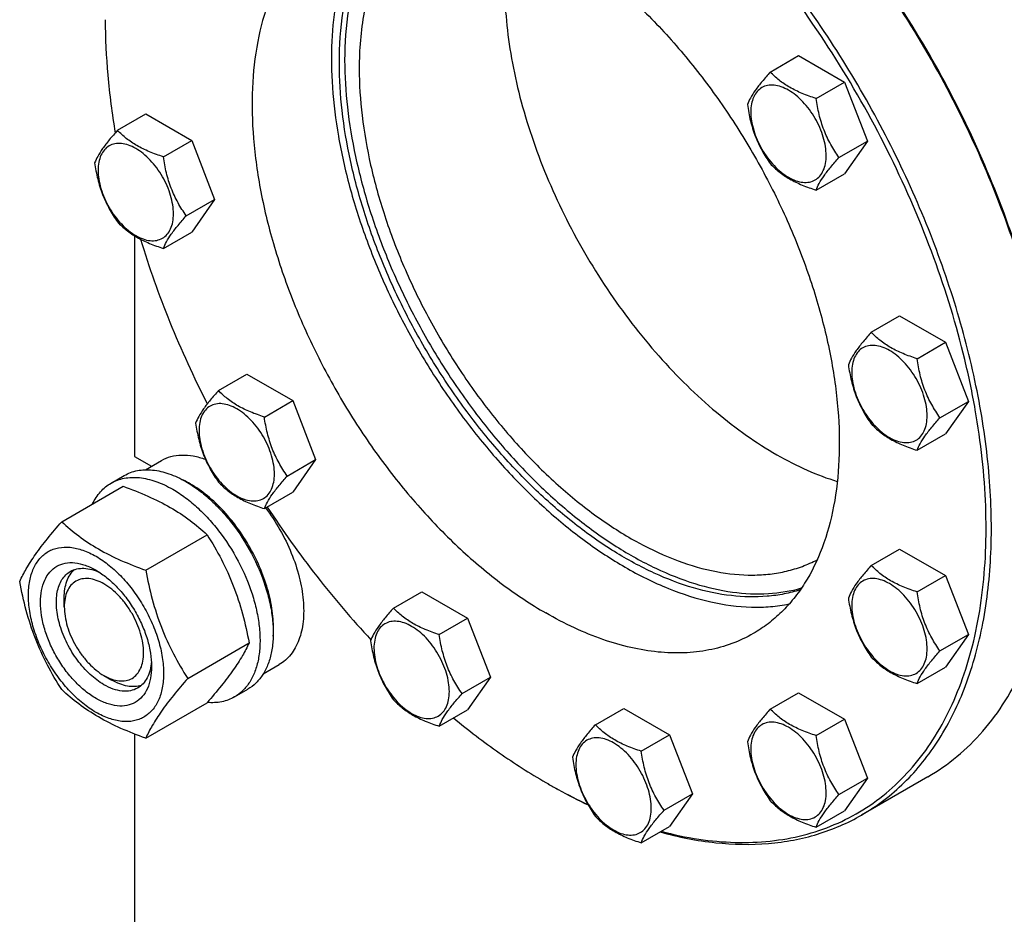
# Model space of a CAD drawing. Units: millimetres. Extents: x 0 to 7368, y -5 to 5211.
# Drawn here: x 4896 to 5159, y 1825 to 2064 of the extents above; entities that cross this region are included whole.
import ezdxf

# ---------------------------------------------------------------- set-up
doc = ezdxf.new("R2010")
doc.units = ezdxf.units.MM
doc.header["$LTSCALE"] = 405.263158
doc.layers.get('0').update_dxf_attribs({"linetype": 'CONTINUOUS'})

msp = doc.modelspace()

# ---------------------------------------------------------------- linework, layer by layer
at = {"color": 7, "linetype": 'Continuous'}
for p, q in [((5096.428, 2050.344), (5104.013, 2054.723)), ((5104.013, 2054.723), (5116.26, 2047.652)), ((5108.675, 2043.273), (5116.26, 2047.652)), ((5116.26, 2047.652), (5122.384, 2031.869)), ((4921.933, 2034.756), (4929.518, 2039.135)), ((4929.518, 2039.135), (4941.765, 2032.064)), ((4934.18, 2027.685), (4941.765, 2032.064)), ((4941.765, 2032.064), (4947.889, 2016.281)), ((5114.799, 2027.49), (5122.384, 2031.869)), ((5122.384, 2031.869), (5116.26, 2023.157)), ((5108.675, 2018.778), (5116.26, 2023.157)), ((4940.304, 2011.902), (4947.889, 2016.281)), ((4947.889, 2016.281), (4941.765, 2007.569)), ((4926.431, 2006.585), (4926.431, 1947.571)), ((4934.18, 2003.19), (4941.765, 2007.569)), ((5123.422, 1980.77), (5131.007, 1985.149)), ((5131.007, 1985.149), (5143.255, 1978.078)), ((5135.67, 1973.699), (5143.255, 1978.078)), ((5143.255, 1978.078), (5149.379, 1962.295)), ((4948.927, 1965.182), (4956.512, 1969.561)), ((4956.512, 1969.561), (4968.76, 1962.49)), ((4961.175, 1958.111), (4968.76, 1962.49)), ((4968.76, 1962.49), (4974.884, 1946.707)), ((5141.793, 1957.916), (5149.379, 1962.295)), ((5149.379, 1962.295), (5143.255, 1953.583)), ((5135.67, 1949.204), (5143.255, 1953.583)), ((4926.431, 1947.571), (4930.993, 1944.937)), ((4929.385, 1944.008), (4933.662, 1946.478)), ((4967.298, 1942.328), (4974.884, 1946.707)), ((4974.884, 1946.707), (4968.76, 1937.995)), ((4920.184, 1940.428), (4923.719, 1942.469)), ((4906.997, 1930.127), (4923.411, 1939.604)), ((4961.175, 1933.616), (4968.76, 1937.995)), ((4929.45, 1917.163), (4945.865, 1926.64)), ((5123.422, 1918.428), (5131.007, 1922.808)), ((5131.007, 1922.808), (5143.255, 1915.737)), ((5135.67, 1911.357), (5143.255, 1915.737)), ((5143.255, 1915.737), (5149.379, 1899.954)), ((4995.683, 1907.017), (5003.268, 1911.397)), ((5003.268, 1911.397), (5015.516, 1904.326)), ((4907.692, 1907.358), (4907.692, 1909.807)), ((5007.93, 1899.946), (5015.516, 1904.326)), ((5015.516, 1904.326), (5021.639, 1888.543)), ((5141.793, 1895.574), (5149.379, 1899.954)), ((5149.379, 1899.954), (5143.255, 1891.242)), ((4940.677, 1888.228), (4957.092, 1897.705)), ((4960.885, 1889.449), (4965.162, 1891.918)), ((5135.67, 1886.862), (5143.255, 1891.242)), ((4918.299, 1888.987), (4920.42, 1887.762)), ((5014.054, 1884.163), (5021.639, 1888.543)), ((5021.639, 1888.543), (5015.516, 1879.831)), ((4953.184, 1883.27), (4956.719, 1885.312)), ((5096.428, 1880.024), (5104.013, 1884.403)), ((5104.013, 1884.403), (5116.26, 1877.333)), ((4929.45, 1872.256), (4945.865, 1881.733)), ((5007.93, 1875.451), (5015.516, 1879.831)), ((5049.672, 1875.847), (5057.257, 1880.227)), ((5057.257, 1880.227), (5069.505, 1873.156)), ((5108.675, 1872.953), (5116.26, 1877.333)), ((5116.26, 1877.333), (5122.384, 1861.55)), ((4926.431, 1873.388), (4926.431, 1608.722)), ((5061.919, 1868.776), (5069.505, 1873.156)), ((5069.505, 1873.156), (5075.628, 1857.373)), ((5114.799, 1857.17), (5122.384, 1861.55)), ((5122.384, 1861.55), (5116.26, 1852.837)), ((5138.521, 1861.914), (5120.843, 1851.708)), ((5036.383, 1860.413), (5036.386, 1860.411)), ((5036.386, 1860.411), (5036.388, 1860.41)), ((5037.09, 1860.005), (5037.093, 1860.003)), ((5037.093, 1860.006), (5037.096, 1860.004)), ((5068.043, 1852.993), (5075.628, 1857.373)), ((5075.628, 1857.373), (5069.505, 1848.661)), ((5108.675, 1848.458), (5116.26, 1852.837)), ((5061.919, 1844.281), (5069.505, 1848.661))]:
    msp.add_line(p, q, dxfattribs=at)
for centre, radius, start, end in [((4927.304, 1915.958), 28.073, 59.97482, 64.48283), ((5114.416, 1995.564), 156.061, 240.00103, 240.29954)]:
    msp.add_arc(centre, radius, start, end, dxfattribs=at)
for points, knots in [([(5067.241, 1847.349), (5070.558, 1846.475), (5077.12, 1845.095), (5086.907, 1844.193), (5096.3, 1844.527), (5105.222, 1846.1), (5113.595, 1848.906), (5121.34, 1852.923), (5128.387, 1858.117), (5134.672, 1864.436), (5140.144, 1871.822), (5144.762, 1880.207), (5148.495, 1889.519), (5151.316, 1899.682), (5153.208, 1910.614), (5154.159, 1922.23), (5154.161, 1934.436), (5153.217, 1947.137), (5151.334, 1960.231), (5147.542, 1978.31), (5140.524, 2001.193), (5128.93, 2028.136), (5114.415, 2054.078), (5097.439, 2078.198), (5078.533, 2099.739), (5058.297, 2118.02), (5043.74, 2128.061), (5036.386, 2132.307)], [0, 0, 0, 0, 0.0266441, 0.0519777, 0.0761695, 0.0994523, 0.1221177, 0.1445017, 0.1669623, 0.1898513, 0.2134882, 0.2381408, 0.2640147, 0.2912517, 0.3199325, 0.3500832, 0.3816822, 0.4146671, 0.4489409, 0.4843779, 0.5580934, 0.6344434, 0.7118388, 0.7886216, 0.8631741, 0.9340304, 1, 1, 1, 1]), ([(5120.843, 1851.708), (5122.901, 1852.896), (5126.89, 1855.553), (5132.365, 1860.301), (5137.316, 1865.792), (5143.286, 1874.205), (5149.263, 1886.566), (5153.818, 1903.432), (5155.848, 1922.246), (5155.33, 1942.616), (5152.285, 1964.125), (5146.783, 1986.321), (5138.94, 2008.737), (5128.925, 2030.898), (5116.95, 2052.329), (5103.271, 2072.576), (5088.18, 2091.204), (5071.997, 2107.82), (5055.067, 2122.068), (5043.111, 2130.057), (5037.093, 2133.531)], [0, 0, 0, 0, 0.0213322, 0.0428929, 0.0648984, 0.0875433, 0.1353187, 0.1872198, 0.2436576, 0.3046056, 0.3696934, 0.4382908, 0.5095774, 0.5826017, 0.6563331, 0.7297101, 0.8016864, 0.8712787, 0.9376168, 1, 1, 1, 1]), ([(5173.21, 1939.41), (5173.169, 1947.407), (5171.846, 1963.964), (5166.69, 1989.031), (5158.433, 2014.593), (5147.303, 2039.941), (5133.61, 2064.375), (5117.731, 2087.219), (5100.109, 2107.837), (5087.16, 2120.061), (5080.492, 2125.624)], [0, 0, 0, 0, 0.1122039, 0.232238, 0.3583592, 0.4884239, 0.620051, 0.7507692, 0.8781595, 1, 1, 1, 1]), ([(5173.212, 1939.411), (5173.212, 1947.398), (5171.958, 1963.951), (5166.873, 1989.026), (5158.657, 2014.616), (5147.542, 2039.998), (5133.839, 2064.464), (5117.933, 2087.326), (5100.273, 2107.939), (5087.291, 2120.143), (5080.607, 2125.689)], [0, 0, 0, 0, 0.1120164, 0.2319671, 0.3580951, 0.4882294, 0.6199543, 0.7507608, 0.8781935, 1, 1, 1, 1]), ([(4992.515, 2096.839), (4990.485, 2094.533), (4986.814, 2089.275), (4982.803, 2080.16), (4980.174, 2069.775), (4978.96, 2058.309), (4979.172, 2045.962), (4980.801, 2032.95), (4983.815, 2019.503), (4988.16, 2005.861), (4993.758, 1992.27), (5000.508, 1978.973), (5008.288, 1966.211), (5016.958, 1954.214), (5026.361, 1943.199), (5036.329, 1933.362), (5046.682, 1924.881), (5053.947, 1920.084), (5057.599, 1917.975)], [0, 0, 0, 0, 0.0440917, 0.0912743, 0.1422269, 0.1972458, 0.256302, 0.3191056, 0.3851653, 0.4538375, 0.5243689, 0.5959334, 0.6676662, 0.7386963, 0.8081788, 0.875328, 0.9394536, 1, 1, 1, 1]), ([(4981.232, 2052.696), (4981.232, 2057.34), (4981.694, 2064.174), (4983.441, 2072.893), (4985.766, 2080.652), (4989.112, 2087.719), (4993.503, 2093.737), (4995.984, 2096.334), (4997.287, 2097.519)], [0, 0, 0, 0, 0.2846545, 0.4175993, 0.5443689, 0.7806845, 0.8920184, 1, 1, 1, 1]), ([(4997.876, 2097.562), (4996.636, 2096.365), (4994.279, 2093.759), (4990.113, 2087.775), (4986.943, 2080.818), (4984.739, 2073.211), (4983.085, 2064.698), (4982.646, 2058.037), (4982.646, 2053.513)], [0, 0, 0, 0, 0.1081254, 0.2197076, 0.4564941, 0.5833186, 0.7161474, 1, 1, 1, 1]), ([(5006.494, 2097.42), (5004.905, 2096.408), (5001.856, 2094.091), (4997.842, 2089.865), (4994.394, 2084.912), (4991.541, 2079.285), (4989.303, 2073.035), (4987.106, 2063.705), (4986.535, 2056.306), (4986.535, 2051.268)], [0, 0, 0, 0, 0.1078567, 0.2180972, 0.3323968, 0.4521241, 0.5782898, 0.7115448, 1, 1, 1, 1]), ([(4980.887, 2092.488), (4979.523, 2091.701), (4976.879, 2089.94), (4973.251, 2086.793), (4969.97, 2083.155), (4966.014, 2077.58), (4962.053, 2069.388), (4959.034, 2058.211), (4957.689, 2045.744), (4958.033, 2032.244), (4960.05, 2017.991), (4963.697, 2003.282), (4968.894, 1988.427), (4975.531, 1973.741), (4983.466, 1959.539), (4992.531, 1946.122), (5002.532, 1933.777), (5013.256, 1922.766), (5024.476, 1913.324), (5032.398, 1908.03), (5036.386, 1905.727)], [0, 0, 0, 0, 0.0213322, 0.0428929, 0.0648984, 0.0875433, 0.1353187, 0.1872198, 0.2436576, 0.3046056, 0.3696935, 0.4382908, 0.5095774, 0.5826017, 0.6563331, 0.7297101, 0.8016864, 0.8712787, 0.9376168, 1, 1, 1, 1]), ([(5036.386, 2086.991), (5040.374, 2084.688), (5048.297, 2079.394), (5059.516, 2069.952), (5070.241, 2058.941), (5080.241, 2046.596), (5089.306, 2033.179), (5097.242, 2018.977), (5103.879, 2004.291), (5109.076, 1989.436), (5112.722, 1974.727), (5114.74, 1960.474), (5115.084, 1946.974), (5113.738, 1934.507), (5110.719, 1923.33), (5106.759, 1915.138), (5102.803, 1909.564), (5099.522, 1905.925), (5095.893, 1902.778), (5093.25, 1901.017), (5091.886, 1900.23)], [0, 0, 0, 0, 0.0623832, 0.1287213, 0.1983136, 0.2702899, 0.3436669, 0.4173983, 0.4904226, 0.5617092, 0.6303065, 0.6953944, 0.7563424, 0.8127802, 0.8646813, 0.9124567, 0.9351016, 0.9571071, 0.9786678, 1, 1, 1, 1]), ([(5025.426, 2073.721), (5025.426, 2070.498), (5025.755, 2063.886), (5027.141, 2053.832), (5029.415, 2043.503), (5033.636, 2029.387), (5040.931, 2011.924), (5052.358, 1992.182), (5063.864, 1977.165), (5073.996, 1966.486), (5081.813, 1959.383), (5089.833, 1953.188), (5097.958, 1947.978), (5106.087, 1943.818), (5111.616, 1941.716), (5114.348, 1940.874)], [0, 0, 0, 0, 0.0573399, 0.1175768, 0.1803711, 0.2453014, 0.3795123, 0.5159661, 0.6500982, 0.7149618, 0.7776736, 0.8378146, 0.8950485, 0.949144, 1, 1, 1, 1]), ([(4918.653, 2064.33), (4918.653, 2059.381), (4919.131, 2049.241), (4920.448, 2039.178), (4921.312, 2034.063)], [0, 0, 0, 0, 0.4882446, 1, 1, 1, 1]), ([(4982.646, 2053.513), (4982.646, 2049.312), (4983.179, 2040.652), (4985.385, 2027.495), (4988.98, 2013.998), (4993.896, 2000.417), (5000.04, 1987.005), (5007.297, 1974.017), (5015.53, 1961.697), (5024.583, 1950.277), (5034.286, 1939.972), (5044.458, 1930.976), (5054.91, 1923.457), (5065.45, 1917.557), (5075.889, 1913.389), (5086.044, 1911.042), (5095.729, 1910.577), (5101.899, 1911.58), (5104.78, 1912.407)], [0, 0, 0, 0, 0.0610261, 0.125728, 0.1935149, 0.2636524, 0.3353064, 0.4075822, 0.4795611, 0.5503358, 0.6190463, 0.6849183, 0.7473045, 0.8057334, 0.8599659, 0.9100624, 0.9564549, 1, 1, 1, 1]), ([(5104.439, 1911.916), (5103.024, 1911.464), (5100.102, 1910.719), (5093.95, 1909.869), (5085.731, 1910.074), (5075.539, 1912.241), (5065.036, 1916.263), (5054.414, 1922.056), (5043.865, 1929.503), (5033.584, 1938.464), (5023.767, 1948.767), (5014.598, 1960.216), (5006.253, 1972.592), (4998.893, 1985.659), (4992.657, 1999.165), (4987.666, 2012.853), (4984.015, 2026.461), (4981.774, 2039.728), (4981.232, 2048.461), (4981.232, 2052.696)], [0, 0, 0, 0, 0.0214577, 0.0434491, 0.0895741, 0.1393667, 0.1933117, 0.2515053, 0.3137291, 0.3795202, 0.4482313, 0.5190811, 0.5911979, 0.6636592, 0.735529, 0.8058944, 0.8739039, 0.938807, 1, 1, 1, 1]), ([(4986.535, 2051.268), (4986.535, 2047.062), (4987.098, 2038.381), (4989.419, 2025.199), (4993.193, 2011.688), (4998.342, 1998.132), (5004.758, 1984.812), (5012.308, 1972.007), (5020.833, 1959.982), (5030.157, 1948.991), (5040.084, 1939.26), (5050.411, 1930.993), (5060.927, 1924.361), (5071.422, 1919.504), (5081.688, 1916.528), (5090.046, 1915.672), (5096.344, 1916.047), (5100.789, 1916.822), (5105.012, 1918.093), (5107.677, 1919.272), (5108.956, 1919.938)], [0, 0, 0, 0, 0.0621468, 0.1281993, 0.1974768, 0.2691343, 0.3422157, 0.4157025, 0.4885588, 0.5597757, 0.6284171, 0.693669, 0.7548947, 0.8117007, 0.8640147, 0.9121753, 0.9349706, 0.9570816, 0.9786897, 1, 1, 1, 1]), ([(5096.428, 2050.344), (5095.676, 2049.507), (5094.287, 2047.915), (5092.488, 2045.61), (5091.165, 2043.552), (5090.538, 2042.234), (5090.304, 2041.632)], [0, 0, 0, 0, 0.315401, 0.592108, 0.8188793, 1, 1, 1, 1]), ([(5108.675, 2043.273), (5107.418, 2043.673), (5104.999, 2044.529), (5101.645, 2046.135), (5098.78, 2048.075), (5097.159, 2049.579), (5096.428, 2050.344)], [0, 0, 0, 0, 0.276819, 0.5376908, 0.7779911, 1, 1, 1, 1]), ([(5111.374, 2028.02), (5111.374, 2028.816), (5111.228, 2030.474), (5110.647, 2032.974), (5109.715, 2035.507), (5108.468, 2037.977), (5106.952, 2040.292), (5105.225, 2042.365), (5103.35, 2044.119), (5101.395, 2045.49), (5099.429, 2046.425), (5097.517, 2046.887), (5095.722, 2046.841), (5094.124, 2046.262), (5092.824, 2045.168), (5091.887, 2043.636), (5091.331, 2041.75), (5091.222, 2040.377), (5091.222, 2039.654)], [0, 0, 0, 0, 0.0665867, 0.138433, 0.214058, 0.2916513, 0.3692445, 0.4448693, 0.5167151, 0.5833013, 0.6436803, 0.6976944, 0.746277, 0.7916498, 0.8370228, 0.8856058, 0.9396204, 1, 1, 1, 1]), ([(5114.799, 2027.49), (5114.005, 2028.619), (5112.498, 2030.98), (5110.683, 2034.825), (5109.412, 2038.966), (5108.885, 2041.828), (5108.675, 2043.273)], [0, 0, 0, 0, 0.2421791, 0.4903486, 0.7437792, 1, 1, 1, 1]), ([(5090.304, 2041.632), (5090.514, 2040.187), (5091.04, 2037.325), (5092.312, 2033.184), (5094.127, 2029.339), (5095.634, 2026.978), (5096.428, 2025.849)], [0, 0, 0, 0, 0.2562208, 0.5096514, 0.7578209, 1, 1, 1, 1]), ([(5091.222, 2039.654), (5091.222, 2038.858), (5091.367, 2037.2), (5091.949, 2034.7), (5092.881, 2032.167), (5094.128, 2029.697), (5095.643, 2027.382), (5097.371, 2025.309), (5099.246, 2023.555), (5101.201, 2022.184), (5103.167, 2021.249), (5105.079, 2020.787), (5106.874, 2020.833), (5108.471, 2021.412), (5109.772, 2022.506), (5110.709, 2024.038), (5111.265, 2025.924), (5111.374, 2027.297), (5111.374, 2028.02)], [0, 0, 0, 0, 0.0665867, 0.138433, 0.214058, 0.2916513, 0.3692445, 0.4448693, 0.5167151, 0.5833013, 0.6436803, 0.6976944, 0.746277, 0.7916498, 0.8370228, 0.8856058, 0.9396204, 1, 1, 1, 1]), ([(4921.933, 2034.756), (4921.181, 2033.919), (4919.792, 2032.327), (4917.993, 2030.023), (4916.67, 2027.964), (4916.042, 2026.646), (4915.809, 2026.044)], [0, 0, 0, 0, 0.315401, 0.592108, 0.8188793, 1, 1, 1, 1]), ([(4934.18, 2027.685), (4932.923, 2028.085), (4930.504, 2028.941), (4927.15, 2030.547), (4924.285, 2032.488), (4922.664, 2033.991), (4921.933, 2034.756)], [0, 0, 0, 0, 0.276819, 0.5376908, 0.7779911, 1, 1, 1, 1]), ([(4936.879, 2012.432), (4936.879, 2013.228), (4936.733, 2014.886), (4936.152, 2017.386), (4935.22, 2019.919), (4933.973, 2022.389), (4932.457, 2024.704), (4930.73, 2026.777), (4928.855, 2028.531), (4926.9, 2029.902), (4924.934, 2030.837), (4923.022, 2031.299), (4921.227, 2031.253), (4919.629, 2030.674), (4918.329, 2029.58), (4917.392, 2028.048), (4916.836, 2026.162), (4916.726, 2024.789), (4916.726, 2024.066)], [0, 0, 0, 0, 0.0665867, 0.138433, 0.214058, 0.2916513, 0.3692445, 0.4448693, 0.5167151, 0.5833013, 0.6436803, 0.6976944, 0.746277, 0.7916498, 0.8370228, 0.8856058, 0.9396204, 1, 1, 1, 1]), ([(4940.304, 2011.902), (4939.51, 2013.031), (4938.003, 2015.392), (4936.188, 2019.238), (4934.917, 2023.379), (4934.39, 2026.24), (4934.18, 2027.685)], [0, 0, 0, 0, 0.2421791, 0.4903486, 0.7437792, 1, 1, 1, 1]), ([(5108.675, 2018.778), (5108.909, 2019.38), (5109.536, 2020.698), (5110.859, 2022.757), (5112.658, 2025.061), (5114.047, 2026.653), (5114.799, 2027.49)], [0, 0, 0, 0, 0.1811207, 0.407892, 0.684599, 1, 1, 1, 1]), ([(4915.809, 2026.044), (4916.019, 2024.599), (4916.545, 2021.737), (4917.817, 2017.596), (4919.632, 2013.751), (4921.139, 2011.39), (4921.933, 2010.261)], [0, 0, 0, 0, 0.2562208, 0.5096514, 0.7578209, 1, 1, 1, 1]), ([(5096.428, 2025.849), (5097.159, 2025.084), (5098.78, 2023.58), (5101.645, 2021.639), (5104.999, 2020.034), (5107.418, 2019.178), (5108.675, 2018.778)], [0, 0, 0, 0, 0.2220089, 0.4623092, 0.723181, 1, 1, 1, 1]), ([(4916.726, 2024.066), (4916.726, 2023.27), (4916.872, 2021.612), (4917.454, 2019.112), (4918.386, 2016.579), (4919.633, 2014.109), (4921.148, 2011.794), (4922.876, 2009.721), (4924.751, 2007.967), (4926.706, 2006.596), (4928.672, 2005.661), (4930.584, 2005.199), (4932.379, 2005.245), (4933.976, 2005.824), (4935.277, 2006.918), (4936.214, 2008.45), (4936.77, 2010.336), (4936.879, 2011.709), (4936.879, 2012.432)], [0, 0, 0, 0, 0.0665867, 0.138433, 0.214058, 0.2916513, 0.3692445, 0.4448693, 0.5167151, 0.5833013, 0.6436803, 0.6976944, 0.746277, 0.7916498, 0.8370228, 0.8856058, 0.9396204, 1, 1, 1, 1]), ([(4934.18, 2003.19), (4934.414, 2003.792), (4935.041, 2005.111), (4936.364, 2007.169), (4938.163, 2009.473), (4939.552, 2011.065), (4940.304, 2011.902)], [0, 0, 0, 0, 0.1811207, 0.407892, 0.684599, 1, 1, 1, 1]), ([(4921.933, 2010.261), (4922.664, 2009.496), (4924.285, 2007.992), (4927.15, 2006.052), (4930.504, 2004.446), (4932.923, 2003.59), (4934.18, 2003.19)], [0, 0, 0, 0, 0.2220089, 0.4623092, 0.723181, 1, 1, 1, 1]), ([(4928.058, 2005.658), (4930.337, 1998.16), (4935.663, 1983.199), (4942.268, 1968.759), (4945.906, 1961.613)], [0, 0, 0, 0, 0.4942373, 1, 1, 1, 1]), ([(5123.422, 1980.77), (5122.67, 1979.933), (5121.282, 1978.341), (5119.482, 1976.036), (5118.159, 1973.978), (5117.532, 1972.66), (5117.298, 1972.058)], [0, 0, 0, 0, 0.315401, 0.592108, 0.8188793, 1, 1, 1, 1]), ([(5135.67, 1973.699), (5134.413, 1974.099), (5131.994, 1974.955), (5128.64, 1976.561), (5125.775, 1978.501), (5124.153, 1980.005), (5123.422, 1980.77)], [0, 0, 0, 0, 0.276819, 0.5376908, 0.7779911, 1, 1, 1, 1]), ([(5138.369, 1958.445), (5138.369, 1959.242), (5138.223, 1960.899), (5137.641, 1963.4), (5136.709, 1965.933), (5135.463, 1968.403), (5133.947, 1970.718), (5132.219, 1972.791), (5130.344, 1974.545), (5128.389, 1975.915), (5126.423, 1976.851), (5124.511, 1977.313), (5122.717, 1977.267), (5121.119, 1976.688), (5119.818, 1975.594), (5118.882, 1974.062), (5118.325, 1972.176), (5118.216, 1970.803), (5118.216, 1970.08)], [0, 0, 0, 0, 0.0665867, 0.138433, 0.214058, 0.2916513, 0.3692445, 0.4448693, 0.5167151, 0.5833013, 0.6436803, 0.6976944, 0.746277, 0.7916498, 0.8370228, 0.8856058, 0.9396204, 1, 1, 1, 1]), ([(5117.298, 1972.058), (5117.508, 1970.613), (5118.035, 1967.751), (5119.306, 1963.61), (5121.122, 1959.764), (5122.628, 1957.404), (5123.422, 1956.275)], [0, 0, 0, 0, 0.2562208, 0.5096514, 0.7578209, 1, 1, 1, 1]), ([(5141.793, 1957.916), (5141, 1959.045), (5139.493, 1961.406), (5137.678, 1965.251), (5136.406, 1969.392), (5135.879, 1972.254), (5135.67, 1973.699)], [0, 0, 0, 0, 0.2421791, 0.4903486, 0.7437792, 1, 1, 1, 1]), ([(5118.216, 1970.08), (5118.216, 1969.284), (5118.362, 1967.626), (5118.944, 1965.126), (5119.875, 1962.593), (5121.122, 1960.123), (5122.638, 1957.808), (5124.365, 1955.735), (5126.241, 1953.981), (5128.195, 1952.61), (5130.161, 1951.675), (5132.073, 1951.213), (5133.868, 1951.259), (5135.466, 1951.838), (5136.766, 1952.932), (5137.703, 1954.464), (5138.259, 1956.35), (5138.369, 1957.723), (5138.369, 1958.445)], [0, 0, 0, 0, 0.0665867, 0.138433, 0.214058, 0.2916513, 0.3692445, 0.4448693, 0.5167151, 0.5833013, 0.6436803, 0.6976944, 0.746277, 0.7916498, 0.8370228, 0.8856058, 0.9396204, 1, 1, 1, 1]), ([(4948.927, 1965.182), (4948.175, 1964.345), (4946.786, 1962.753), (4944.987, 1960.449), (4943.664, 1958.39), (4943.037, 1957.072), (4942.803, 1956.47)], [0, 0, 0, 0, 0.315401, 0.592108, 0.8188793, 1, 1, 1, 1]), ([(4961.175, 1958.111), (4959.918, 1958.511), (4957.499, 1959.367), (4954.145, 1960.973), (4951.28, 1962.913), (4949.658, 1964.417), (4948.927, 1965.182)], [0, 0, 0, 0, 0.276819, 0.5376908, 0.7779911, 1, 1, 1, 1]), ([(4963.874, 1942.858), (4963.874, 1943.654), (4963.728, 1945.312), (4963.146, 1947.812), (4962.214, 1950.345), (4960.967, 1952.815), (4959.452, 1955.13), (4957.724, 1957.203), (4955.849, 1958.957), (4953.894, 1960.328), (4951.928, 1961.263), (4950.016, 1961.725), (4948.221, 1961.679), (4946.624, 1961.1), (4945.323, 1960.006), (4944.386, 1958.474), (4943.83, 1956.588), (4943.721, 1955.215), (4943.721, 1954.492)], [0, 0, 0, 0, 0.0665867, 0.138433, 0.214058, 0.2916513, 0.3692445, 0.4448693, 0.5167151, 0.5833013, 0.6436803, 0.6976944, 0.746277, 0.7916498, 0.8370228, 0.8856058, 0.9396204, 1, 1, 1, 1]), ([(4942.803, 1956.47), (4943.013, 1955.025), (4943.54, 1952.163), (4944.811, 1948.022), (4946.627, 1944.177), (4948.133, 1941.816), (4948.927, 1940.687)], [0, 0, 0, 0, 0.2562208, 0.5096514, 0.7578209, 1, 1, 1, 1]), ([(4967.298, 1942.328), (4966.505, 1943.457), (4964.998, 1945.818), (4963.183, 1949.663), (4961.911, 1953.804), (4961.384, 1956.666), (4961.175, 1958.111)], [0, 0, 0, 0, 0.2421791, 0.4903486, 0.7437792, 1, 1, 1, 1]), ([(5123.422, 1956.275), (5124.153, 1955.51), (5125.775, 1954.006), (5128.64, 1952.065), (5131.994, 1950.46), (5134.413, 1949.604), (5135.67, 1949.204)], [0, 0, 0, 0, 0.2220089, 0.4623092, 0.723181, 1, 1, 1, 1]), ([(5135.67, 1949.204), (5135.903, 1949.806), (5136.53, 1951.124), (5137.854, 1953.182), (5139.653, 1955.487), (5141.042, 1957.079), (5141.793, 1957.916)], [0, 0, 0, 0, 0.1811207, 0.407892, 0.684599, 1, 1, 1, 1]), ([(4943.721, 1954.492), (4943.721, 1953.696), (4943.867, 1952.038), (4944.448, 1949.538), (4945.38, 1947.005), (4946.627, 1944.535), (4948.143, 1942.22), (4949.87, 1940.147), (4951.745, 1938.393), (4953.7, 1937.022), (4955.666, 1936.087), (4957.578, 1935.625), (4959.373, 1935.671), (4960.971, 1936.25), (4962.271, 1937.344), (4963.208, 1938.876), (4963.764, 1940.762), (4963.874, 1942.135), (4963.874, 1942.858)], [0, 0, 0, 0, 0.0665867, 0.138433, 0.214058, 0.2916513, 0.3692445, 0.4448693, 0.5167151, 0.5833013, 0.6436803, 0.6976944, 0.746277, 0.7916498, 0.8370228, 0.8856058, 0.9396204, 1, 1, 1, 1]), ([(4933.662, 1946.478), (4934.46, 1946.939), (4936.226, 1947.665), (4939.144, 1948.062), (4942.277, 1947.786), (4944.368, 1947.192), (4945.425, 1946.804)], [0, 0, 0, 0, 0.2279197, 0.4657535, 0.7214486, 1, 1, 1, 1]), ([(4923.719, 1942.469), (4924.26, 1942.782), (4925.409, 1943.32), (4927.268, 1943.834), (4929.249, 1944.055), (4932.102, 1943.955), (4935.892, 1943.042), (4938.771, 1941.671), (4940.219, 1940.835)], [0, 0, 0, 0, 0.1080966, 0.218231, 0.332257, 0.4517073, 0.7106002, 1, 1, 1, 1]), ([(4915.261, 1934.899), (4915.816, 1936.062), (4916.856, 1937.692), (4918.662, 1939.433), (4919.663, 1940.128), (4920.184, 1940.428)], [0, 0, 0, 0, 0.5151391, 0.7596695, 1, 1, 1, 1]), ([(4920.184, 1940.428), (4920.725, 1940.741), (4921.874, 1941.279), (4923.732, 1941.792), (4925.714, 1942.013), (4928.566, 1941.914), (4932.357, 1941.001), (4935.235, 1939.63), (4936.684, 1938.794)], [0, 0, 0, 0, 0.1080966, 0.218231, 0.332257, 0.4517073, 0.7106002, 1, 1, 1, 1]), ([(4940.219, 1940.835), (4941.405, 1940.151), (4943.76, 1938.577), (4947.096, 1935.77), (4950.284, 1932.496), (4954.274, 1927.57), (4958.468, 1920.746), (4961.444, 1913.387), (4962.914, 1907.46), (4963.514, 1903.222), (4963.616, 1899.209), (4963.216, 1895.502), (4962.318, 1892.179), (4960.931, 1889.309), (4959.075, 1886.962), (4957.533, 1885.781), (4956.719, 1885.312)], [0, 0, 0, 0, 0.0624104, 0.1287774, 0.1984001, 0.2704078, 0.4174466, 0.5616787, 0.630306, 0.6954222, 0.7563968, 0.8128592, 0.864783, 0.9125792, 0.9571736, 1, 1, 1, 1]), ([(4963.539, 1899.486), (4963.681, 1901.269), (4963.596, 1905.036), (4962.545, 1910.787), (4960.614, 1916.693), (4957.881, 1922.509), (4954.46, 1927.993), (4950.493, 1932.918), (4946.146, 1937.078), (4942.964, 1939.332), (4941.351, 1940.264)], [0, 0, 0, 0, 0.1106904, 0.2317808, 0.3607459, 0.4942601, 0.6285837, 0.7599059, 0.8846828, 1, 1, 1, 1]), ([(4948.927, 1940.687), (4949.658, 1939.922), (4951.28, 1938.418), (4954.145, 1936.478), (4957.499, 1934.872), (4959.918, 1934.016), (4961.175, 1933.616)], [0, 0, 0, 0, 0.2220089, 0.4623092, 0.723181, 1, 1, 1, 1]), ([(4961.175, 1933.616), (4961.408, 1934.218), (4962.035, 1935.536), (4963.359, 1937.595), (4965.158, 1939.899), (4966.546, 1941.491), (4967.298, 1942.328)], [0, 0, 0, 0, 0.1811207, 0.407892, 0.684599, 1, 1, 1, 1]), ([(4923.411, 1939.604), (4925.64, 1938.804), (4929.947, 1937.121), (4935.98, 1934.118), (4941.288, 1930.627), (4944.416, 1927.986), (4945.865, 1926.64)], [0, 0, 0, 0, 0.2720297, 0.5307148, 0.7728259, 1, 1, 1, 1]), ([(4936.684, 1938.794), (4937.869, 1938.109), (4940.225, 1936.535), (4943.56, 1933.728), (4946.749, 1930.455), (4950.739, 1925.528), (4954.932, 1918.705), (4957.908, 1911.345), (4959.378, 1905.418), (4959.978, 1901.181), (4960.08, 1897.167), (4959.68, 1893.461), (4958.782, 1890.138), (4957.396, 1887.267), (4955.54, 1884.921), (4953.997, 1883.74), (4953.184, 1883.27)], [0, 0, 0, 0, 0.0624104, 0.1287774, 0.1984001, 0.2704078, 0.4174466, 0.5616787, 0.630306, 0.6954222, 0.7563968, 0.8128592, 0.864783, 0.9125792, 0.9571736, 1, 1, 1, 1]), ([(5138.521, 1861.914), (5141.267, 1863.499), (5146.547, 1867.184), (5153.524, 1874.05), (5159.524, 1882.199), (5164.492, 1891.54), (5168.389, 1901.977), (5171.186, 1913.409), (5172.861, 1925.726), (5173.212, 1934.231), (5173.212, 1938.594)], [0, 0, 0, 0, 0.1080126, 0.2180615, 0.3319993, 0.4513574, 0.5772773, 0.7105003, 0.8513946, 1, 1, 1, 1]), ([(4961.509, 1933.809), (4962.911, 1931.953), (4965.469, 1928.052), (4968.496, 1921.842), (4970.612, 1915.502), (4971.715, 1909.336), (4971.743, 1904.435), (4971.169, 1900.887), (4970.481, 1898.527), (4969.528, 1896.417), (4968.32, 1894.586), (4966.87, 1893.059), (4965.748, 1892.256), (4965.162, 1891.918)], [0, 0, 0, 0, 0.1507222, 0.3011871, 0.4465101, 0.582346, 0.7054647, 0.7618178, 0.8146792, 0.8643163, 0.9112262, 0.9561418, 1, 1, 1, 1]), ([(4961.923, 1934.047), (4966.097, 1927.701), (4974.86, 1915.469), (4984.602, 1904), (4989.659, 1898.555)], [0, 0, 0, 0, 0.5055063, 1, 1, 1, 1]), ([(4895.77, 1914.155), (4896.302, 1915.305), (4897.594, 1917.768), (4900.081, 1921.581), (4903.28, 1925.762), (4905.699, 1928.63), (4906.997, 1930.127)], [0, 0, 0, 0, 0.1941909, 0.4252957, 0.6965305, 1, 1, 1, 1]), ([(4906.997, 1930.127), (4908.446, 1928.781), (4911.574, 1926.14), (4916.881, 1922.649), (4922.915, 1919.646), (4927.222, 1917.964), (4929.45, 1917.163)], [0, 0, 0, 0, 0.2271741, 0.4692852, 0.7279703, 1, 1, 1, 1]), ([(4945.865, 1926.64), (4947.226, 1924.498), (4949.818, 1920.069), (4953.037, 1912.995), (4955.461, 1905.487), (4956.602, 1900.317), (4957.092, 1897.705)], [0, 0, 0, 0, 0.2437274, 0.4921422, 0.7447939, 1, 1, 1, 1]), ([(4898.111, 1910.441), (4898.111, 1911.736), (4898.307, 1914.198), (4899.303, 1917.579), (4900.733, 1919.912), (4902.179, 1921.333), (4903.382, 1922.173), (4904.711, 1922.795), (4906.664, 1923.336), (4909.4, 1923.409), (4912.826, 1922.58), (4916.352, 1920.903), (4919.857, 1918.446), (4923.219, 1915.301), (4926.316, 1911.583), (4929.034, 1907.433), (4931.27, 1903.004), (4932.94, 1898.463), (4933.983, 1893.98), (4934.244, 1891.008), (4934.244, 1889.58)], [0, 0, 0, 0, 0.0603605, 0.1143581, 0.1629258, 0.1858965, 0.2084422, 0.2309879, 0.2539585, 0.3025258, 0.3565229, 0.4168828, 0.483448, 0.5552712, 0.630872, 0.7084408, 0.7860096, 0.8616107, 0.9334343, 1, 1, 1, 1]), ([(4916.178, 1882.864), (4915.161, 1883.451), (4913.153, 1884.858), (4910.391, 1887.443), (4907.845, 1890.498), (4905.611, 1893.909), (4903.774, 1897.549), (4902.401, 1901.282), (4901.543, 1904.968), (4901.235, 1908.472), (4901.489, 1911.671), (4902.309, 1914.451), (4903.69, 1916.708), (4905.606, 1918.32), (4907.961, 1919.174), (4910.606, 1919.241), (4913.423, 1918.561), (4915.256, 1917.689), (4916.178, 1917.157)], [0, 0, 0, 0, 0.0665861, 0.1384319, 0.2140567, 0.2916499, 0.3692432, 0.4448682, 0.5167145, 0.5833012, 0.6436808, 0.6976954, 0.7462784, 0.7916514, 0.8370242, 0.8856068, 0.9396209, 1, 1, 1, 1]), ([(4918.299, 1886.538), (4916.967, 1887.307), (4914.38, 1889.297), (4911.07, 1893.063), (4908.345, 1897.496), (4906.431, 1902.23), (4905.615, 1906.234), (4905.537, 1909.243), (4905.756, 1911.265), (4906.245, 1913.078), (4907.002, 1914.643), (4908.014, 1915.923), (4908.855, 1916.567), (4909.299, 1916.823)], [0, 0, 0, 0, 0.1286453, 0.2702003, 0.417317, 0.5616254, 0.6952611, 0.7562679, 0.8127602, 0.8647114, 0.912533, 0.957151, 1, 1, 1, 1]), ([(4907.692, 1909.807), (4907.692, 1910.589), (4907.794, 1912.086), (4908.305, 1914.178), (4909.159, 1915.96), (4909.973, 1916.928), (4910.422, 1917.327)], [0, 0, 0, 0, 0.2851818, 0.5448238, 0.7811405, 1, 1, 1, 1]), ([(4909.299, 1916.823), (4909.831, 1917.131), (4911.033, 1917.593), (4913.028, 1917.74), (4915.164, 1917.368), (4916.57, 1916.817), (4917.279, 1916.474)], [0, 0, 0, 0, 0.2222677, 0.4574164, 0.7150091, 1, 1, 1, 1]), ([(4916.178, 1917.157), (4917.195, 1916.57), (4919.203, 1915.162), (4921.965, 1912.577), (4924.511, 1909.522), (4926.744, 1906.111), (4928.582, 1902.471), (4929.955, 1898.739), (4930.812, 1895.054), (4931.027, 1892.611), (4931.027, 1891.437)], [0, 0, 0, 0, 0.1141547, 0.2373263, 0.3669759, 0.4999999, 0.6330239, 0.7626735, 0.8858451, 1, 1, 1, 1]), ([(4929.45, 1917.163), (4929.94, 1914.552), (4931.081, 1909.382), (4933.505, 1901.873), (4936.725, 1894.799), (4939.316, 1890.37), (4940.677, 1888.228)], [0, 0, 0, 0, 0.2552061, 0.5078578, 0.7562726, 1, 1, 1, 1]), ([(5057.599, 1917.975), (5061.329, 1915.821), (5068.761, 1912.118), (5080.14, 1908.431), (5089.446, 1907.159), (5096.481, 1907.333), (5099.84, 1907.798), (5101.471, 1908.126)], [0, 0, 0, 0, 0.2815676, 0.5407698, 0.7788859, 0.8912663, 1, 1, 1, 1]), ([(5123.422, 1918.428), (5122.67, 1917.591), (5121.282, 1915.999), (5119.482, 1913.695), (5118.159, 1911.637), (5117.532, 1910.319), (5117.298, 1909.716)], [0, 0, 0, 0, 0.315401, 0.592108, 0.8188793, 1, 1, 1, 1]), ([(5135.67, 1911.357), (5134.413, 1911.758), (5131.994, 1912.614), (5128.64, 1914.219), (5125.775, 1916.16), (5124.153, 1917.664), (5123.422, 1918.428)], [0, 0, 0, 0, 0.276819, 0.5376908, 0.7779911, 1, 1, 1, 1]), ([(4906.997, 1885.219), (4905.636, 1887.361), (4903.044, 1891.791), (4899.824, 1898.864), (4897.401, 1906.373), (4896.259, 1911.543), (4895.77, 1914.155)], [0, 0, 0, 0, 0.2437274, 0.4921422, 0.7447939, 1, 1, 1, 1]), ([(4918.299, 1913.483), (4917.641, 1913.863), (4916.331, 1914.486), (4914.319, 1914.972), (4912.43, 1914.924), (4910.748, 1914.314), (4909.379, 1913.162), (4908.393, 1911.55), (4907.807, 1909.564), (4907.692, 1908.119), (4907.692, 1907.358)], [0, 0, 0, 0, 0.1449045, 0.2745264, 0.3911136, 0.4999983, 0.6088841, 0.7254741, 0.8550996, 1, 1, 1, 1]), ([(5138.369, 1896.104), (5138.369, 1896.901), (5138.223, 1898.558), (5137.641, 1901.059), (5136.709, 1903.592), (5135.463, 1906.061), (5133.947, 1908.376), (5132.219, 1910.449), (5130.344, 1912.204), (5128.389, 1913.574), (5126.423, 1914.51), (5124.511, 1914.971), (5122.717, 1914.926), (5121.119, 1914.346), (5119.818, 1913.252), (5118.882, 1911.721), (5118.325, 1909.834), (5118.216, 1908.461), (5118.216, 1907.739)], [0, 0, 0, 0, 0.0665867, 0.138433, 0.214058, 0.2916513, 0.3692445, 0.4448693, 0.5167151, 0.5833013, 0.6436803, 0.6976944, 0.746277, 0.7916498, 0.8370228, 0.8856058, 0.9396204, 1, 1, 1, 1]), ([(4918.299, 1888.987), (4918.958, 1888.607), (4920.267, 1887.984), (4922.279, 1887.498), (4924.169, 1887.546), (4925.85, 1888.156), (4927.219, 1889.308), (4928.205, 1890.92), (4928.791, 1892.906), (4928.973, 1895.19), (4928.752, 1897.694), (4928.14, 1900.327), (4927.159, 1902.993), (4925.847, 1905.593), (4924.252, 1908.03), (4922.433, 1910.212), (4920.46, 1912.058), (4919.025, 1913.063), (4918.299, 1913.483)], [0, 0, 0, 0, 0.0603824, 0.1143966, 0.1629792, 0.208352, 0.253725, 0.3023081, 0.3563228, 0.4167024, 0.4832892, 0.5551355, 0.6307606, 0.708354, 0.7859473, 0.8615722, 0.9334181, 1, 1, 1, 1]), ([(5141.793, 1895.574), (5141, 1896.704), (5139.493, 1899.064), (5137.678, 1902.91), (5136.406, 1907.051), (5135.879, 1909.912), (5135.67, 1911.357)], [0, 0, 0, 0, 0.2421791, 0.4903486, 0.7437792, 1, 1, 1, 1]), ([(4934.244, 1889.58), (4934.244, 1888.285), (4934.048, 1885.822), (4933.053, 1882.441), (4931.622, 1880.109), (4930.177, 1878.687), (4928.974, 1877.847), (4927.645, 1877.225), (4925.691, 1876.684), (4922.956, 1876.612), (4919.529, 1877.44), (4916.004, 1879.117), (4912.499, 1881.575), (4909.136, 1884.72), (4906.039, 1888.437), (4903.322, 1892.588), (4901.086, 1897.016), (4899.415, 1901.557), (4898.373, 1906.041), (4898.111, 1909.013), (4898.111, 1910.441)], [0, 0, 0, 0, 0.0603605, 0.1143581, 0.1629258, 0.1858965, 0.2084422, 0.2309879, 0.2539585, 0.3025258, 0.3565229, 0.4168828, 0.483448, 0.5552712, 0.630872, 0.7084408, 0.7860096, 0.8616107, 0.9334343, 1, 1, 1, 1]), ([(5117.298, 1909.716), (5117.508, 1908.271), (5118.035, 1905.41), (5119.306, 1901.269), (5121.122, 1897.423), (5122.628, 1895.062), (5123.422, 1893.933)], [0, 0, 0, 0, 0.2562208, 0.5096514, 0.7578209, 1, 1, 1, 1]), ([(4907.692, 1907.358), (4907.692, 1906.52), (4907.846, 1904.775), (4908.458, 1902.143), (4909.439, 1899.477), (4910.751, 1896.877), (4912.347, 1894.441), (4914.165, 1892.258), (4916.138, 1890.412), (4917.573, 1889.407), (4918.299, 1888.988)], [0, 0, 0, 0, 0.1141563, 0.2373289, 0.3669792, 0.5000036, 0.6330282, 0.7626785, 0.885851, 1, 1, 1, 1]), ([(4995.683, 1907.017), (4994.931, 1906.18), (4993.542, 1904.588), (4991.743, 1902.284), (4990.42, 1900.226), (4989.793, 1898.907), (4989.559, 1898.305)], [0, 0, 0, 0, 0.315401, 0.592108, 0.8188793, 1, 1, 1, 1]), ([(5007.93, 1899.946), (5006.673, 1900.347), (5004.255, 1901.203), (5000.9, 1902.808), (4998.035, 1904.749), (4996.414, 1906.252), (4995.683, 1907.017)], [0, 0, 0, 0, 0.276819, 0.5376908, 0.7779911, 1, 1, 1, 1]), ([(5091.886, 1900.23), (5090.066, 1899.179), (5086.202, 1897.37), (5079.95, 1895.641), (5073.286, 1894.898), (5066.279, 1895.141), (5058.998, 1896.363), (5051.511, 1898.546), (5043.888, 1901.665), (5038.89, 1904.282), (5036.386, 1905.727)], [0, 0, 0, 0, 0.1080133, 0.2180629, 0.3320011, 0.4513594, 0.5772792, 0.7105017, 0.8513954, 1, 1, 1, 1]), ([(5118.216, 1907.739), (5118.216, 1906.943), (5118.362, 1905.285), (5118.944, 1902.785), (5119.875, 1900.252), (5121.122, 1897.782), (5122.638, 1895.467), (5124.365, 1893.394), (5126.241, 1891.64), (5128.195, 1890.269), (5130.161, 1889.334), (5132.073, 1888.872), (5133.868, 1888.918), (5135.466, 1889.497), (5136.766, 1890.591), (5137.703, 1892.123), (5138.259, 1894.009), (5138.369, 1895.382), (5138.369, 1896.104)], [0, 0, 0, 0, 0.0665867, 0.138433, 0.214058, 0.2916513, 0.3692445, 0.4448693, 0.5167151, 0.5833013, 0.6436803, 0.6976944, 0.746277, 0.7916498, 0.8370228, 0.8856058, 0.9396204, 1, 1, 1, 1]), ([(5010.629, 1884.693), (5010.629, 1885.49), (5010.483, 1887.147), (5009.902, 1889.648), (5008.97, 1892.18), (5007.723, 1894.65), (5006.208, 1896.965), (5004.48, 1899.038), (5002.605, 1900.793), (5000.65, 1902.163), (4998.684, 1903.099), (4996.772, 1903.56), (4994.977, 1903.514), (4993.38, 1902.935), (4992.079, 1901.841), (4991.142, 1900.31), (4990.586, 1898.423), (4990.477, 1897.05), (4990.477, 1896.328)], [0, 0, 0, 0, 0.0665867, 0.138433, 0.214058, 0.2916513, 0.3692445, 0.4448693, 0.5167151, 0.5833013, 0.6436803, 0.6976944, 0.746277, 0.7916498, 0.8370228, 0.8856058, 0.9396204, 1, 1, 1, 1]), ([(4989.559, 1898.305), (4989.769, 1896.86), (4990.296, 1893.999), (4991.567, 1889.858), (4993.382, 1886.012), (4994.889, 1883.651), (4995.683, 1882.522)], [0, 0, 0, 0, 0.2562208, 0.5096514, 0.7578209, 1, 1, 1, 1]), ([(5014.054, 1884.163), (5013.26, 1885.292), (5011.754, 1887.653), (5009.938, 1891.499), (5008.667, 1895.64), (5008.14, 1898.501), (5007.93, 1899.946)], [0, 0, 0, 0, 0.2421791, 0.4903486, 0.7437792, 1, 1, 1, 1]), ([(4957.092, 1897.705), (4956.559, 1896.554), (4955.268, 1894.091), (4952.78, 1890.279), (4949.582, 1886.098), (4947.162, 1883.23), (4945.865, 1881.733)], [0, 0, 0, 0, 0.1941909, 0.4252957, 0.6965305, 1, 1, 1, 1]), ([(4990.477, 1896.328), (4990.477, 1895.531), (4990.623, 1893.874), (4991.204, 1891.373), (4992.136, 1888.841), (4993.383, 1886.371), (4994.898, 1884.056), (4996.626, 1881.983), (4998.501, 1880.228), (5000.456, 1878.858), (5002.422, 1877.922), (5004.334, 1877.461), (5006.129, 1877.507), (5007.726, 1878.086), (5009.027, 1879.18), (5009.964, 1880.711), (5010.52, 1882.598), (5010.629, 1883.971), (5010.629, 1884.693)], [0, 0, 0, 0, 0.0665867, 0.138433, 0.214058, 0.2916513, 0.3692445, 0.4448693, 0.5167151, 0.5833013, 0.6436803, 0.6976944, 0.746277, 0.7916498, 0.8370228, 0.8856058, 0.9396204, 1, 1, 1, 1]), ([(5135.67, 1886.862), (5135.903, 1887.465), (5136.53, 1888.783), (5137.854, 1890.841), (5139.653, 1893.145), (5141.042, 1894.737), (5141.793, 1895.574)], [0, 0, 0, 0, 0.1811207, 0.407892, 0.684599, 1, 1, 1, 1]), ([(4930.987, 1892.739), (4930.93, 1891.952), (4930.704, 1890.458), (4929.959, 1888.42), (4928.834, 1886.765), (4927.832, 1885.954), (4927.299, 1885.646)], [0, 0, 0, 0, 0.2850225, 0.5426255, 0.7777611, 1, 1, 1, 1]), ([(5123.422, 1893.933), (5124.153, 1893.169), (5125.775, 1891.665), (5128.64, 1889.724), (5131.994, 1888.119), (5134.413, 1887.263), (5135.67, 1886.862)], [0, 0, 0, 0, 0.2220089, 0.4623092, 0.723181, 1, 1, 1, 1]), ([(4931.027, 1891.437), (4931.027, 1890.373), (4930.866, 1888.349), (4930.046, 1885.57), (4928.666, 1883.312), (4926.749, 1881.7), (4924.395, 1880.846), (4921.75, 1880.779), (4918.933, 1881.459), (4917.1, 1882.332), (4916.178, 1882.864)], [0, 0, 0, 0, 0.1449003, 0.2745259, 0.3911163, 0.5000029, 0.608889, 0.7254779, 0.8551016, 1, 1, 1, 1]), ([(4928.297, 1886.367), (4927.728, 1886.178), (4926.482, 1885.957), (4924.512, 1886.108), (4922.445, 1886.712), (4921.097, 1887.372), (4920.42, 1887.762)], [0, 0, 0, 0, 0.2188605, 0.4551763, 0.7148175, 1, 1, 1, 1]), ([(4940.677, 1888.228), (4939.38, 1886.731), (4936.96, 1883.863), (4933.762, 1879.682), (4931.275, 1875.869), (4929.983, 1873.406), (4929.45, 1872.256)], [0, 0, 0, 0, 0.3034695, 0.5747043, 0.8058091, 1, 1, 1, 1]), ([(4929.45, 1872.256), (4927.222, 1873.056), (4922.915, 1874.738), (4916.881, 1877.742), (4911.574, 1881.233), (4908.446, 1883.874), (4906.997, 1885.219)], [0, 0, 0, 0, 0.2720297, 0.5307148, 0.7728259, 1, 1, 1, 1]), ([(4927.299, 1885.646), (4926.705, 1885.304), (4925.341, 1884.808), (4923.075, 1884.751), (4920.66, 1885.334), (4919.089, 1886.082), (4918.299, 1886.538)], [0, 0, 0, 0, 0.2177734, 0.450953, 0.7102018, 1, 1, 1, 1]), ([(4953.184, 1883.27), (4952.661, 1882.969), (4951.554, 1882.447), (4949.132, 1881.753), (4947.192, 1881.67), (4945.902, 1881.774)], [0, 0, 0, 0, 0.2402618, 0.4847548, 1, 1, 1, 1]), ([(4995.683, 1882.522), (4996.414, 1881.757), (4998.035, 1880.254), (5000.9, 1878.313), (5004.255, 1876.708), (5006.673, 1875.852), (5007.93, 1875.451)], [0, 0, 0, 0, 0.2220089, 0.4623092, 0.723181, 1, 1, 1, 1]), ([(5007.93, 1875.451), (5008.164, 1876.054), (5008.791, 1877.372), (5010.114, 1879.43), (5011.913, 1881.734), (5013.302, 1883.326), (5014.054, 1884.163)], [0, 0, 0, 0, 0.1811207, 0.407892, 0.684599, 1, 1, 1, 1]), ([(5096.428, 1880.024), (5095.676, 1879.187), (5094.287, 1877.595), (5092.488, 1875.291), (5091.165, 1873.233), (5090.538, 1871.914), (5090.304, 1871.312)], [0, 0, 0, 0, 0.315401, 0.592108, 0.8188793, 1, 1, 1, 1]), ([(5108.675, 1872.953), (5107.418, 1873.354), (5104.999, 1874.21), (5101.645, 1875.815), (5098.78, 1877.756), (5097.159, 1879.259), (5096.428, 1880.024)], [0, 0, 0, 0, 0.276819, 0.5376908, 0.7779911, 1, 1, 1, 1]), ([(5011.742, 1877.651), (5015.703, 1874.385), (5023.683, 1868.287), (5032.14, 1862.863), (5036.383, 1860.413)], [0, 0, 0, 0, 0.511656, 1, 1, 1, 1]), ([(5049.672, 1875.847), (5048.92, 1875.01), (5047.531, 1873.418), (5045.732, 1871.114), (5044.409, 1869.056), (5043.782, 1867.738), (5043.548, 1867.135)], [0, 0, 0, 0, 0.315401, 0.592108, 0.8188793, 1, 1, 1, 1]), ([(5061.919, 1868.776), (5060.662, 1869.177), (5058.244, 1870.033), (5054.889, 1871.638), (5052.024, 1873.579), (5050.403, 1875.083), (5049.672, 1875.847)], [0, 0, 0, 0, 0.276819, 0.5376908, 0.7779911, 1, 1, 1, 1]), ([(5111.374, 1857.7), (5111.374, 1858.497), (5111.228, 1860.154), (5110.647, 1862.655), (5109.715, 1865.187), (5108.468, 1867.657), (5106.952, 1869.972), (5105.225, 1872.045), (5103.35, 1873.8), (5101.395, 1875.17), (5099.429, 1876.106), (5097.517, 1876.567), (5095.722, 1876.521), (5094.124, 1875.942), (5092.824, 1874.848), (5091.887, 1873.317), (5091.331, 1871.43), (5091.222, 1870.057), (5091.222, 1869.335)], [0, 0, 0, 0, 0.0665867, 0.138433, 0.214058, 0.2916513, 0.3692445, 0.4448693, 0.5167151, 0.5833013, 0.6436803, 0.6976944, 0.746277, 0.7916498, 0.8370228, 0.8856058, 0.9396204, 1, 1, 1, 1]), ([(5064.618, 1853.523), (5064.618, 1854.32), (5064.472, 1855.977), (5063.891, 1858.478), (5062.959, 1861.011), (5061.712, 1863.48), (5060.197, 1865.795), (5058.469, 1867.869), (5056.594, 1869.623), (5054.639, 1870.993), (5052.673, 1871.929), (5050.761, 1872.39), (5048.966, 1872.345), (5047.369, 1871.765), (5046.068, 1870.671), (5045.131, 1869.14), (5044.575, 1867.254), (5044.466, 1865.88), (5044.466, 1865.158)], [0, 0, 0, 0, 0.0665867, 0.138433, 0.214058, 0.2916513, 0.3692445, 0.4448693, 0.5167151, 0.5833013, 0.6436803, 0.6976944, 0.746277, 0.7916498, 0.8370228, 0.8856058, 0.9396204, 1, 1, 1, 1]), ([(5114.799, 1857.17), (5114.005, 1858.299), (5112.498, 1860.66), (5110.683, 1864.506), (5109.412, 1868.647), (5108.885, 1871.508), (5108.675, 1872.953)], [0, 0, 0, 0, 0.2421791, 0.4903486, 0.7437792, 1, 1, 1, 1]), ([(5090.304, 1871.312), (5090.514, 1869.867), (5091.04, 1867.006), (5092.312, 1862.865), (5094.127, 1859.019), (5095.634, 1856.658), (5096.428, 1855.529)], [0, 0, 0, 0, 0.2562208, 0.5096514, 0.7578209, 1, 1, 1, 1]), ([(5091.222, 1869.335), (5091.222, 1868.538), (5091.367, 1866.881), (5091.949, 1864.38), (5092.881, 1861.847), (5094.128, 1859.378), (5095.643, 1857.063), (5097.371, 1854.99), (5099.246, 1853.235), (5101.201, 1851.865), (5103.167, 1850.929), (5105.079, 1850.468), (5106.874, 1850.513), (5108.471, 1851.093), (5109.772, 1852.187), (5110.709, 1853.718), (5111.265, 1855.605), (5111.374, 1856.978), (5111.374, 1857.7)], [0, 0, 0, 0, 0.0665867, 0.138433, 0.214058, 0.2916513, 0.3692445, 0.4448693, 0.5167151, 0.5833013, 0.6436803, 0.6976944, 0.746277, 0.7916498, 0.8370228, 0.8856058, 0.9396204, 1, 1, 1, 1]), ([(5043.548, 1867.135), (5043.758, 1865.69), (5044.285, 1862.829), (5045.556, 1858.688), (5047.371, 1854.842), (5048.878, 1852.481), (5049.672, 1851.352)], [0, 0, 0, 0, 0.2562208, 0.5096514, 0.7578209, 1, 1, 1, 1]), ([(5068.043, 1852.993), (5067.249, 1854.123), (5065.743, 1856.483), (5063.927, 1860.329), (5062.656, 1864.47), (5062.129, 1867.331), (5061.919, 1868.776)], [0, 0, 0, 0, 0.2421791, 0.4903486, 0.7437792, 1, 1, 1, 1]), ([(5044.466, 1865.158), (5044.466, 1864.362), (5044.612, 1862.704), (5045.193, 1860.204), (5046.125, 1857.671), (5047.372, 1855.201), (5048.887, 1852.886), (5050.615, 1850.813), (5052.49, 1849.059), (5054.445, 1847.688), (5056.411, 1846.753), (5058.323, 1846.291), (5060.118, 1846.337), (5061.715, 1846.916), (5063.016, 1848.01), (5063.953, 1849.542), (5064.509, 1851.428), (5064.618, 1852.801), (5064.618, 1853.523)], [0, 0, 0, 0, 0.0665867, 0.138433, 0.214058, 0.2916513, 0.3692445, 0.4448693, 0.5167151, 0.5833013, 0.6436803, 0.6976944, 0.746277, 0.7916498, 0.8370228, 0.8856058, 0.9396204, 1, 1, 1, 1]), ([(5037.093, 1860.003), (5037.974, 1859.495), (5041.455, 1857.53), (5045.014, 1855.701), (5047.708, 1854.426)], [0, 0, 0, 0, 0.2543995, 1, 1, 1, 1]), ([(5037.096, 1860.004), (5037.972, 1859.505), (5041.431, 1857.576), (5044.968, 1855.783), (5047.644, 1854.535)], [0, 0, 0, 0, 0.2544225, 1, 1, 1, 1]), ([(5108.675, 1848.458), (5108.909, 1849.06), (5109.536, 1850.379), (5110.859, 1852.437), (5112.658, 1854.741), (5114.047, 1856.333), (5114.799, 1857.17)], [0, 0, 0, 0, 0.1811207, 0.407892, 0.684599, 1, 1, 1, 1]), ([(5096.428, 1855.529), (5097.159, 1854.764), (5098.78, 1853.261), (5101.645, 1851.32), (5104.999, 1849.715), (5107.418, 1848.859), (5108.675, 1848.458)], [0, 0, 0, 0, 0.2220089, 0.4623092, 0.723181, 1, 1, 1, 1]), ([(5049.672, 1851.352), (5050.403, 1850.588), (5052.024, 1849.084), (5054.889, 1847.143), (5058.244, 1845.538), (5060.662, 1844.682), (5061.919, 1844.281)], [0, 0, 0, 0, 0.2220089, 0.4623092, 0.723181, 1, 1, 1, 1]), ([(5061.919, 1844.281), (5062.153, 1844.884), (5062.78, 1846.202), (5064.103, 1848.26), (5065.902, 1850.564), (5067.291, 1852.156), (5068.043, 1852.993)], [0, 0, 0, 0, 0.1811207, 0.407892, 0.684599, 1, 1, 1, 1]), ([(5066.95, 1847.183), (5071.824, 1845.835), (5081.443, 1843.912), (5093.527, 1843.665), (5102.607, 1844.886), (5109.032, 1846.46), (5115.14, 1848.702), (5118.99, 1850.638), (5120.843, 1851.708)], [0, 0, 0, 0, 0.2733314, 0.5275607, 0.6490489, 0.7676823, 0.8843447, 1, 1, 1, 1])]:
    msp.add_open_spline(points, degree=3, knots=knots, dxfattribs=at)

doc.saveas('drawing.dxf')
